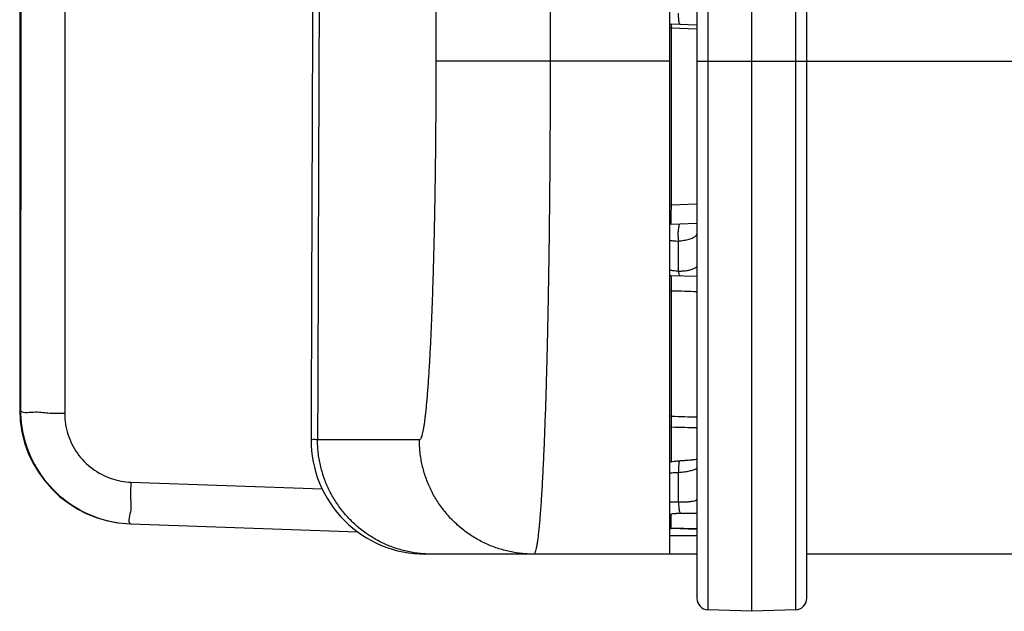
# Model space of a CAD drawing. Extents: x 15 to 322, y 137 to 397.
# Drawn here: x 283 to 288, y 250 to 252 of the extents above; entities that cross this region are included whole.
import ezdxf

# ---------------------------------------------------------------- set-up
doc = ezdxf.new("R2010")
doc.units = 0
doc.header["$LTSCALE"] = 20
doc.layers.get('0').update_dxf_attribs({"linetype": 'CONTINUOUS'})

msp = doc.modelspace()

# ---------------------------------------------------------------- linework, layer by layer
at = {"color": 0, "linetype": 'Continuous'}
for p, q in [((285.0455461989326, 315.6829891663), (285.0455461989326, 252.1829891663)), ((285.5450735724326, 315.6829891663), (285.5450735724326, 252.1829891663)), ((286.1863559007326, 252.9763237429), (286.1863559007326, 249.8346545898)), ((286.2346109259325, 252.9763237429), (286.2346109259325, 249.7846850484)), ((286.4263559007326, 249.7779891663), (286.4263559007326, 252.983019625)), ((286.6181008755326, 249.7846850484), (286.6181008755326, 252.9763237429)), ((286.6663559007326, 249.8346545898), (286.6663559007326, 252.9763237429)), ((286.0663559007327, 252.8429891663), (286.0663559007327, 250.0279891663)), ((283.2265689199326, 252.4620730948), (283.2265689199326, 250.6595784304)), ((286.1863559007326, 252.341370151), (286.0746109259326, 252.3452723715)), ((286.0746109259326, 252.3285007865), (286.0746109259326, 251.5538734588)), ((286.0746109259326, 252.3285007865), (286.1863559007326, 252.324598566)), ((286.0663559007327, 252.1829891663), (285.0455461989326, 252.1829891663)), ((286.1863559007326, 252.1829891663), (314.7263559007326, 252.1829891663)), ((286.1863559007326, 251.5577756793), (286.0746109259326, 251.5538734588)), ((286.0746109259326, 251.4707059612), (286.1863559007326, 251.4746081817)), ((286.1063559007326, 251.2638670584), (286.1063559007326, 251.3964805391)), ((286.1863559007326, 251.241370151), (286.0746109259326, 251.2452723715001)), ((286.0746109259326, 251.1783236146), (286.0746109259326, 250.6308418666)), ((283.2302674259325, 250.6599908927), (283.2265689199326, 250.6601193772)), ((286.0746109259326, 250.5838595728), (286.0663559007327, 250.5838595728)), ((286.0746109259326, 250.5838595728), (286.0746109259326, 250.4299666007)), ((284.9735358182326, 250.5279891663), (284.5283495197326, 250.5279891663)), ((286.0714090861326, 250.4299666007), (286.0663559007327, 250.4299666007)), ((286.1063559007326, 250.2562229853), (286.1063559007326, 250.3853006269)), ((283.7127090413326, 250.3427564923), (284.5481654009326, 250.3135817133)), ((286.0746109259326, 250.1402723715), (286.0746109259326, 250.2025211871)), ((283.7127090610326, 250.1602988562), (284.7030803604326, 250.1257143283)), ((286.1863559007326, 250.1381537703), (286.0746109259326, 250.1420321238)), ((286.1863559007326, 250.136370151), (286.0746109259326, 250.1402723715)), ((286.1863559007326, 250.1079891663), (286.0663559007327, 250.1079891663)), ((286.1863559007326, 250.0279891663), (284.9997897556326, 250.0279891663)), ((287.6263559007326, 250.0279891663), (286.6663559007326, 250.0279891663)), ((286.4263559007326, 249.7779891663), (286.2346109259325, 249.7846850484)), ((286.6181008755326, 249.7846850484), (286.4263559007326, 249.7779891663))]:
    msp.add_line(p, q, dxfattribs=at)
for centre, radius, start, end in [((286.0763559007327, 252.3952419129), 0.05, 258.2317153949, 268.0000000000001), ((286.0763559007327, 251.4207364198), 0.05, 92, 101.7682846051), ((286.0763559007327, 251.2952419129), 0.05, 258.2317153948, 268.0000000000001), ((283.7265699647327, 250.6601195949), 0.5, 180.0000000163, 268.0000000000001), ((284.9997896963326, 250.5279891663), 0.5, 179.7878424252, 270), ((286.0763559007327, 250.1902419129), 0.05, 258.231714723, 268.0000000000001), ((286.2363559007326, 249.8346545898), 0.05, 180, 268.0000000000001), ((286.6163559007326, 249.8346545898), 0.05, 272, 0)]:
    msp.add_arc(centre, radius, start, end, dxfattribs=at)
for points, start_tangent, end_tangent in [([(284.5090435003326, 253.0279891672), (284.4997931150326, 250.5298405863)], (-0.003702902162356502, -0.9999931442342874), (-0.00370283979656346, -0.9999931444652214)), ([(284.5376068326326, 253.0280067375), (284.5283495197326, 250.5279891663)], (-0.003702904908160751, -0.9999931442241198), (-0.003702842508994014, -0.9999931444551776)), ([(283.2314473527326, 252.4621129533), (283.2308370037325, 251.5610636553), (283.2302674259325, 250.6599908927)], (-0.0007000087046628264, -0.9999997549938767), (-0.0006094783967862023, -0.9999998142680246)), ([(283.4244683414327, 252.4550873487), (283.4238549206326, 251.5488406628), (283.4232827742326, 250.6425703631)], (-0.0006996148110606481, -0.9999997552695283), (-0.0006086812275404059, -0.9999998147535645)), ([(286.1146109259325, 252.3438755408), (286.1109364331326, 252.3477788613), (286.1080797824326, 252.3586339518), (286.1064720659326, 252.3748026904), (286.1063559006326, 252.3938450821)], (-0.9993908278775585, 0.03489947211933621), (0.03350508216684515, 0.9994385471198282)), ([(286.0746109259326, 252.3285007865), (286.0662731003326, 252.3291612286)], (-0.9997309864519168, 0.02319385107906182), (-0.990785757602416, 0.1354384824642044)), ([(286.0746109259326, 252.3452723715), (286.0744630450326, 252.3374848036), (286.0746109259326, 252.3285007865)], (-0.999394059821935, 0.0348067980807003), (0.02094596309843328, -0.9997806092487889)), ([(285.0455461989326, 252.1829891663), (285.0454907229326, 252.1180383206), (285.0453243739327, 252.053185798), (285.0450474066325, 251.9885328921), (285.0446602455326, 251.9241792147), (285.0441634842326, 251.860223838), (285.0435578838326, 251.7967651474), (285.0428443728326, 251.7339008389), (285.0420240449326, 251.6717276867), (285.0410981583326, 251.6103414454), (285.0400681326327, 251.5498366321), (285.0389355483327, 251.4903064711), (285.0377021428326, 251.4318426659), (285.0363698095326, 251.3745353389), (285.0349405933326, 251.3184728145), (285.0334166893326, 251.2637415583), (285.0318004378327, 251.2104259758), (285.0300943227326, 251.1586083412), (285.0283009658326, 251.1083686196), (285.0264231247327, 251.0597843825), (285.0244636872326, 251.0129306586), (285.0224256680326, 250.9678798333001), (285.0203122036327, 250.9247015285), (285.0181265474326, 250.8834624901), (285.0158720655326, 250.8442264947001), (285.0135522306326, 250.8070542288), (285.0111706178326, 250.7720032192), (285.0087308976326, 250.7391277098), (285.0062368325326, 250.7084786105), (285.0036922680325, 250.6801033774001), (285.0011011307326, 250.654045976), (284.9984674179326, 250.630346774), (284.9957951956326, 250.6090425108), (284.9930885882326, 250.5901662026), (284.9903517750327, 250.5737471203), (284.9875889825327, 250.5598107245), (284.9848044794326, 250.5483786368), (284.9820025653327, 250.5394685812), (284.9791875687325, 250.5330943829), (284.9763638421326, 250.5292659317), (284.9735358182326, 250.5279891663)], (-2.708890263940047e-08, -0.9999999999999997), (-0.9999999998923741, -1.467147006392629e-05)), ([(285.5450735724326, 252.1829891663), (285.5450180936326, 252.0984137026), (285.5448517425326, 252.013968384), (285.5445747731326, 251.9297829922), (285.5441876102326, 251.8459872321), (285.5436908475326, 251.7627101071), (285.5430852460327, 251.6800797254), (285.5423717341325, 251.5982232981), (285.5415514056326, 251.5172668357), (285.5406255187326, 251.4373350213), (285.5395954930326, 251.3585509263), (285.5384629091326, 251.2810359391), (285.5372295041326, 251.2049094676), (285.5358971717326, 251.1302888609), (285.5344679566326, 251.0572891272001), (285.5329440540327, 250.9860228540001), (285.5313278043326, 250.9165999467), (285.5296216911327, 250.849127535), (285.5278283364327, 250.7837097423), (285.5259504977325, 250.7204475753), (285.5239910629326, 250.6594387289), (285.5219530465326, 250.6007774569), (285.5198395851327, 250.5445544146), (285.5176539321326, 250.4908565123), (285.5153994536327, 250.4397667945), (285.5130796221326, 250.3913642814), (285.5106980130325, 250.3457238795), (285.5082582965326, 250.3029162202), (285.5057642351327, 250.2630075941), (285.5032196746326, 250.2260597943), (285.5006285411326, 250.1921300685), (285.4979948323326, 250.1612709803), (285.4953226141325, 250.1335303685), (285.4926160106326, 250.1089512238), (285.4898792014326, 250.0875716605), (285.4871164129327, 250.069424831), (285.4843319135326, 250.0545388892), (285.4815300039326, 250.0429369143), (285.4787150093326, 250.0346369065001), (285.4758912904326, 250.0296517488), (285.4730631917326, 250.0279891663)], (-2.129609022408768e-08, -0.9999999999999999), (-0.9999999999686455, -7.918904853363787e-06)), ([(286.0746109259326, 251.5538734588), (286.0662731005326, 251.5545339009)], (-0.9997309864390359, 0.02319385163426239), (-0.990785758547156, 0.1354384755530599)), ([(286.0746109259326, 251.5538734588), (286.0736644511326, 251.5429591226), (286.0729144524327, 251.5307540556001), (286.0724011271326, 251.5181418303), (286.0721419352326, 251.5059060327), (286.0721412612326, 251.4946562086), (286.0723996516326, 251.4849267468), (286.0729130635326, 251.4773027893), (286.0746109259326, 251.4707059612)], (-0.1016807427555368, -0.994817081956619), (0.9992964303173835, 0.03750525769722293)), ([(286.1146111288326, 251.4720969462), (286.1068919193326, 251.4600527913), (286.1045427938326, 251.4465876375), (286.1036274083326, 251.430153707), (286.1042569182326, 251.4127460799), (286.1063549282326, 251.3964780457)], (-0.9994025900736238, -0.03456100337276673), (0.1808417893217748, -0.9835121998403981)), ([(286.1063559007326, 251.3964805391), (286.1300199883326, 251.4000489561), (286.1519798495326, 251.4052768587), (286.1701275698326, 251.4118482766), (286.1821714452326, 251.419148071), (286.1863559007326, 251.4263237429)], (0.9936224693104423, 0.1127580971878267), (-0.0002774681214805882, 0.9999999615057202)), ([(286.0663072006327, 251.4003304187), (286.0811612758326, 251.3982556059), (286.1063559007326, 251.3964805391)], (0.9849713496784283, -0.1727178054302897), (0.9994542755490494, -0.03303257614423877)), ([(286.1863559007326, 251.2896545898), (286.1830990668326, 251.2825889441), (286.1738429475326, 251.2761556151), (286.1600766869326, 251.2709234877), (286.1433877214326, 251.2671228776), (286.1250658485326, 251.2647910021), (286.1063559007326, 251.2638670584)], (0.0001047877819965021, -0.9999999945097604), (-0.9998915201690114, -0.01472915116711118)), ([(286.1063559007326, 251.2638670584), (286.0811790154327, 251.2669222646), (286.0662802901327, 251.2699422092)], (-0.9969954411527951, 0.07746024993855488), (-0.971650741068406, 0.2364208903232064)), ([(286.0746109122326, 251.24527198), (286.0735698626327, 251.237909351), (286.0733498830326, 251.2293347264), (286.0733495212326, 251.2183009673), (286.0735691217326, 251.2055269723), (286.0739984144326, 251.1918654032), (286.0746108865326, 251.1783240001)], (-0.9992203815009586, 0.03947947812571498), (0.05257932884050772, -0.9986167503996124)), ([(286.1146109259325, 251.2438755409), (286.1084612919326, 251.2532039596), (286.1063577373326, 251.2638725468)], (-0.9993794926294665, 0.03522257389331861), (-0.1344902710577328, 0.9909149141025265)), ([(286.0746109259326, 251.1783236147), (286.0663337979327, 251.1780004449001)], (-0.9999296086028281, -0.01186498375031147), (-0.9976872001201873, -0.06797242614723585)), ([(286.1863559048326, 251.1749638669), (286.1342497893327, 251.1765315981), (286.0746109259326, 251.1783236146)], (-0.9995471360053672, 0.03009190760766128), (-0.9995495077963179, 0.03001302157628553)), ([(283.2302906699326, 250.6599908886), (283.2535633616326, 250.5089995818), (283.3225028278326, 250.3705344791), (283.4315701831326, 250.2589552127), (283.5678057873325, 250.187090124), (283.7127096850326, 250.1603172384)], (-0.0004642572215252239, -0.9999998922326103), (0.9993891448649875, -0.03494763405481206)), ([(283.4232827743326, 250.6425703632), (283.3492394673326, 250.6440999131), (283.2868919676326, 250.647922911), (283.2302906699326, 250.6599908886)], (-0.9999933216478404, 0.003654676417811044), (-0.07915050518898942, 0.9968626773675139)), ([(283.4232827742326, 250.6425703631), (283.4371695187326, 250.5521988884), (283.4785862787326, 250.4689009147), (283.5441741904326, 250.4018358195), (283.6261205753326, 250.3587075381), (283.7127090413326, 250.3427564923)], (-0.0008349152743427682, -0.9999996514581817), (0.9993877969551819, -0.03498615864979264)), ([(286.0746109259326, 250.6308418667), (286.0661926492326, 250.6317984194)], (-0.9994614275876275, 0.03281546532508365), (-0.9814323990283237, 0.1918083578406043)), ([(286.0746109005325, 250.6308411848), (286.0743655592325, 250.625281706), (286.0742408226326, 250.6173040436), (286.0742409379326, 250.6073737501), (286.0743658704326, 250.5960289195), (286.0746109201326, 250.5838595729)], (-0.07173120265417546, -0.99742399939333), (0.02428088552378674, -0.9997051758384473)), ([(286.0746109259326, 250.6308418666), (286.1342157050326, 250.6293323673), (286.1863558944326, 250.6280157333001)], (0.9996784770145869, -0.02535631270110554), (0.9996821835273808, -0.02520975878362193)), ([(286.0746109259326, 250.5838595728), (286.1342157317326, 250.582402102), (286.1863558946326, 250.5811310132)], (0.9997002079857449, -0.02448456969722784), (0.9997038160588291, -0.02433680663963909)), ([(284.5283495198325, 250.5279891663), (284.5099458415326, 250.5287368144), (284.5008511499326, 250.5294842279), (284.5008504141326, 250.5295175644)], (-0.9994746105298048, 0.03241146257568609), (0.2921859886866882, 0.9563615153356929)), ([(284.9998681699326, 250.0287757588), (284.9719475725326, 250.0311330614), (284.9442029494326, 250.0350536571), (284.9167215955325, 250.0405252103), (284.8895899773325, 250.0475305054), (284.8628934609326, 250.0560475012), (284.8367160434326, 250.0660494001), (284.8111400886327, 250.0775047324001), (284.7862460680326, 250.0903774554), (284.7621123074326, 250.1046270667), (284.7388147405326, 250.1202087319), (284.7164266701326, 250.1370734251), (284.6950185373325, 250.1551680839), (284.6746577000326, 250.1744357757), (284.6554082210326, 250.1948158774), (284.6373306663326, 250.2162442654), (284.6204819144326, 250.2386535182), (284.6049149779326, 250.2619731281), (284.5906788360326, 250.2861297228), (284.5778182810326, 250.3110472968), (284.5663737769326, 250.3366474501), (284.5563813323325, 250.3628496354), (284.5478723872326, 250.3895714106), (284.5408737139326, 250.4167286994), (284.5354073327326, 250.4442360547), (284.5314904430326, 250.4720069283), (284.5291353687326, 250.4999539427), (284.5283495197326, 250.5279891663)], (-0.9984239545523623, 0.05612135935651045), (0, 1)), ([(285.4730631917326, 250.0279891663), (285.4450544684325, 250.0287757588), (285.4171338710327, 250.0311330614), (285.3893892479326, 250.0350536571), (285.3619078940326, 250.0405252103), (285.3347762758326, 250.0475305054), (285.3080797593326, 250.0560475012), (285.2819023418326, 250.0660494001), (285.2563263871326, 250.0775047324001), (285.2314323665327, 250.0903774554), (285.2072986059326, 250.1046270667), (285.1840010390326, 250.1202087319), (285.1616129686327, 250.1370734251), (285.1402048358326, 250.1551680839), (285.1198439985326, 250.1744357758), (285.1005945195326, 250.1948158774), (285.0825169647326, 250.2162442654), (285.0656682129327, 250.2386535183001), (285.0501012764327, 250.2619731281), (285.0358651345326, 250.2861297228), (285.0230045795325, 250.3110472968), (285.0115600754326, 250.3366474502), (285.0015676308326, 250.3628496354), (284.9930586857326, 250.3895714106), (284.9860600124326, 250.4167286994), (284.9805936312325, 250.4442360547), (284.9766767415326, 250.4720069283), (284.9743216672326, 250.4999539427), (284.9735358182326, 250.5279891663)], (-1, 0), (0, 1)), ([(286.1134724105326, 250.4352181409), (286.1022123856326, 250.4344257262), (286.0863288551326, 250.4327282653), (286.0736921043326, 250.430598671), (286.0663007008326, 250.4287553654)], (-0.9983354828121769, -0.05767377010546213), (-0.9594047831703862, -0.2820327321957228)), ([(286.1134738986326, 250.4352912018), (286.1075956486326, 250.4223413352), (286.1060915416326, 250.4055662372), (286.1063552086326, 250.3853006269)], (-0.9975393257892162, 0.07010915420967413), (0.05542000901670192, -0.9984631303160817)), ([(286.1863574555326, 250.442189738), (286.1825967053326, 250.4416194905), (286.1690592460326, 250.4398914085), (286.1533615801327, 250.4382353456), (286.1357282651327, 250.4367159255), (286.1163895706326, 250.4353874721), (286.1134685021326, 250.4352146602)], (-0.9881238715787091, -0.1536594104384851), (-0.9983258336057431, -0.05784055631992141)), ([(286.0663546619326, 250.3836033499001), (286.0702178197326, 250.3838199327), (286.0825034501327, 250.3844311338), (286.0947731048326, 250.3849250225), (286.1063559007326, 250.3853006269)], (0.998315387853494, 0.05802056855053805), (0.9995828810553832, 0.02888016449087477)), ([(286.1063559007326, 250.3853006269), (286.1321723058327, 250.3881768147), (286.1543949003326, 250.3919486882), (286.1715865068326, 250.3963512992), (286.1825427215326, 250.4010874823), (286.1863559007326, 250.4058468387)], (0.9962594161181392, 0.08641282194179715), (0.0002086170186462494, 0.9999999782394696)), ([(283.7127090413326, 250.3427564923), (283.7108690542326, 250.2718231492), (283.7102266497326, 250.2128866779), (283.7127090413326, 250.1602988569)], (-0.03206872804166477, -0.9994856660711997), (0.9993908270142976, -0.03489949683990733)), ([(286.0663553485326, 250.255932342), (286.0713491935326, 250.2560342425), (286.0834420311327, 250.2562002159), (286.0953334950326, 250.2562547675), (286.1063559007326, 250.2562229853)], (0.9997301005780994, 0.02323200374706472), (0.9999806110533742, -0.006227159651097732)), ([(286.1063551588326, 250.2562229853), (286.1067972121326, 250.2384303175), (286.1084908852326, 250.2229677849), (286.1112143815326, 250.2118602934), (286.1146110437326, 250.2065624318)], (-0.01195356424958273, -0.9999285535985715), (0.8639754056439645, -0.5035340092211716)), ([(286.1063559007326, 250.2562229853), (286.1281386262326, 250.2562627449001), (286.1475338232326, 250.2571987892), (286.1637288136326, 250.2589706184), (286.1759889249327, 250.261493741), (286.1863559007326, 250.2683366367)], (0.999825379968717, -0.01868714987393673), (-2.3845415781912e-05, 0.9999999997156982)), ([(286.0661741709326, 250.2035379353), (286.0746109259326, 250.2025211871)], (0.9792171883846179, -0.2028144422178163), (0.9993982491062273, -0.03468630397443954)), ([(286.0746109259326, 250.2025211871), (286.0817282033327, 250.2051279283), (286.0913088064326, 250.2060784614), (286.0971095899326, 250.2063703852), (286.1031558303326, 250.2065363291), (286.1091006889326, 250.2065908614), (286.1146109259325, 250.2065590709)], (7.996920714478409e-05, 0.999999996802463), (0.9999224548296572, -0.012453285808659)), ([(286.1146109259325, 250.2065590709), (286.1471274212325, 250.2065963635), (286.1762905384326, 250.2075306812), (286.1863666991326, 250.2080999786)], (0.9999228419384877, -0.01242216445142255), (0.9978382467932703, 0.06571783043081098)), ([(286.0661741708326, 250.1430488719), (286.0746109259326, 250.1420321238)], (0.9792171888666796, -0.2028144398903536), (0.9993982491062273, -0.03468630397443954)), ([(285.0278768932326, 250.0279891663), (284.9998681699326, 250.0287757588)], (-1, 0), (-0.9984239544531351, 0.05612136112180554))]:
    msp.add_spline(points, degree=3, dxfattribs=dict(at, start_tangent=start_tangent, end_tangent=end_tangent))

doc.saveas('drawing.dxf')
